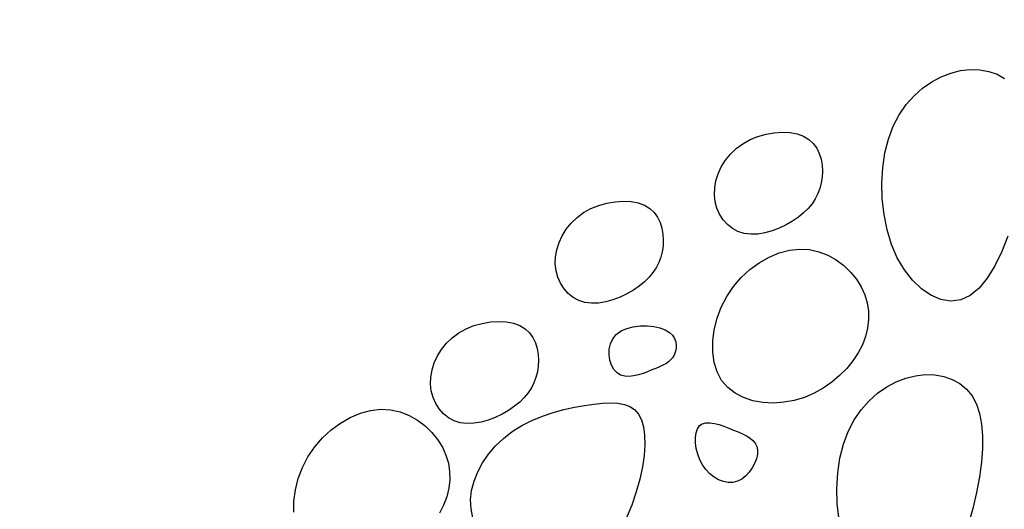
# Model space of a CAD drawing. Units: millimetres. Extents: x 0 to 2625, y 0 to 1485.
# Drawn here: x 220 to 244, y 248 to 259 of the extents above; entities that cross this region are included whole.
import ezdxf

# ---------------------------------------------------------------- set-up
doc = ezdxf.new("R2010")
doc.units = ezdxf.units.MM
doc.header["$LTSCALE"] = 25
doc.header["$MEASUREMENT"] = 0
doc.layers.add('L1', color=1, linetype='Continuous')
doc.layers.add('LHA', color=5, linetype='Continuous')
doc.styles.get("Standard").update_dxf_attribs({"font": 'romans.shx'})
doc.dimstyles.get("Standard").update_dxf_attribs({"dimscale": 2.5, "dimtxt": 2, "dimasz": 3, "dimexe": 1, "dimexo": 1, "dimgap": 0.8, "dimtad": 1, "dimdec": 0, "dimzin": 0, "dimdsep": 46, "dimtxsty": 'Standard', "dimcen": 1.5, "dimclrd": 1, "dimclre": 1, "dimclrt": 4, "dimadec": 0, "dimazin": 0, "dimtfac": 1, "dimtdec": 0, "dimtofl": 0, "dimtmove": 0, "dimatfit": 3, "dimfxl": 0, "dimtolj": 1, "dimtzin": 0, "dimarcsym": 0})

# ---------------------------------------------------------------- blocks, each defined once
blk = doc.blocks.new('*D14')
at = {"layer": 'DEFPOINTS', "color": 0}
for p in [(162.776, 511.778), (256.386, 511.778), (162.776, 131.778)]:
    blk.add_point(p, dxfattribs=at)
at = {"layer": 'L1', "color": 1, "lineweight": -2}
for p, q in [((253.886, 511.778), (160.276, 511.778)), ((162.776, 139.278), (162.776, 504.278))]:
    blk.add_line(p, q, dxfattribs=at)
at = {"layer": 'L1', "color": 1}
for points in [[(161.526, 504.278), (164.026, 504.278), (162.776, 511.778)], [(161.526, 139.278), (164.026, 139.278), (162.776, 131.778)]]:
    blk.add_solid(points, dxfattribs=at)
at = {"layer": 'L1', "color": 4, "insert": (156.966, 321.778), "char_height": 5, "attachment_point": 5, "rotation": 90}
blk.add_mtext('\\A1;ANEIS PREMOLDADOS DE CONCRETO PERFURADO (RADIAL)', dxfattribs=at)

msp = doc.modelspace()

# ---------------------------------------------------------------- linework, layer by layer
at = {"layer": 'LHA'}
for p, q in [((242.512, 258.155), (242.748, 258.213)), ((242.748, 258.213), (242.982, 258.239)), ((242.982, 258.239), (243.21, 258.233)), ((243.21, 258.233), (243.428, 258.195)), ((242.047, 257.943), (242.277, 258.065)), ((242.277, 258.065), (242.512, 258.155)), ((243.428, 258.195), (243.631, 258.125)), ((243.631, 258.125), (243.815, 258.023)), ((241.62, 257.605), (241.827, 257.79)), ((241.827, 257.79), (242.047, 257.943)), ((241.429, 257.389), (241.62, 257.605)), ((241.26, 257.142), (241.429, 257.389)), ((241.115, 256.864), (241.26, 257.142)), ((240.998, 256.555), (241.115, 256.864)), ((237.467, 256.443), (237.644, 256.541)), ((237.644, 256.541), (237.834, 256.618)), ((237.834, 256.618), (238.032, 256.674)), ((238.032, 256.674), (238.232, 256.708)), ((238.232, 256.708), (238.428, 256.721)), ((238.428, 256.721), (238.616, 256.711)), ((238.616, 256.711), (238.789, 256.679)), ((238.789, 256.679), (238.943, 256.623)), ((238.943, 256.623), (239.072, 256.544)), ((239.072, 256.544), (239.177, 256.446)), ((240.912, 256.218), (240.998, 256.555)), ((237.167, 256.191), (237.307, 256.326)), ((237.307, 256.326), (237.467, 256.443)), ((239.177, 256.446), (239.26, 256.331)), ((239.26, 256.331), (239.322, 256.203)), ((237.047, 256.042), (237.167, 256.191)), ((239.322, 256.203), (239.365, 256.066)), ((239.365, 256.066), (239.389, 255.923)), ((240.859, 255.858), (240.912, 256.218)), ((236.871, 255.716), (236.948, 255.883)), ((236.948, 255.883), (237.047, 256.042)), ((239.389, 255.923), (239.398, 255.778)), ((240.838, 255.484), (240.859, 255.858)), ((236.817, 255.545), (236.871, 255.716)), ((239.391, 255.634), (239.371, 255.495)), ((239.398, 255.778), (239.391, 255.634)), ((236.781, 255.202), (236.787, 255.372)), ((236.787, 255.372), (236.817, 255.545)), ((239.337, 255.361), (239.288, 255.233)), ((239.371, 255.495), (239.337, 255.361)), ((240.849, 255.104), (240.838, 255.484)), ((236.8, 255.036), (236.781, 255.202)), ((239.225, 255.109), (239.147, 254.99)), ((239.288, 255.233), (239.225, 255.109)), ((240.892, 254.726), (240.849, 255.104)), ((233.61, 254.773), (233.788, 254.871)), ((233.788, 254.871), (233.978, 254.948)), ((233.978, 254.948), (234.176, 255.004)), ((234.176, 255.004), (234.376, 255.038)), ((234.376, 255.038), (234.572, 255.051)), ((234.572, 255.051), (234.76, 255.041)), ((234.76, 255.041), (234.933, 255.009)), ((234.933, 255.009), (235.086, 254.953)), ((235.086, 254.953), (235.215, 254.874)), ((235.215, 254.874), (235.321, 254.776)), ((236.842, 254.879), (236.8, 255.036)), ((236.907, 254.732), (236.842, 254.879)), ((239.053, 254.876), (238.943, 254.768)), ((239.147, 254.99), (239.053, 254.876)), ((233.311, 254.521), (233.451, 254.656)), ((233.451, 254.656), (233.61, 254.773)), ((235.321, 254.776), (235.403, 254.661)), ((235.403, 254.661), (235.465, 254.533)), ((236.992, 254.6), (236.907, 254.732)), ((238.816, 254.664), (238.673, 254.566)), ((238.943, 254.768), (238.816, 254.664)), ((240.967, 254.357), (240.892, 254.726)), ((233.191, 254.372), (233.311, 254.521)), ((235.465, 254.533), (235.508, 254.396)), ((235.508, 254.396), (235.533, 254.253)), ((237.095, 254.484), (236.992, 254.6)), ((237.216, 254.388), (237.095, 254.484)), ((237.352, 254.315), (237.216, 254.388)), ((238.351, 254.396), (238.179, 254.331)), ((238.517, 254.476), (238.351, 254.396)), ((238.673, 254.566), (238.517, 254.476)), ((233.015, 254.046), (233.092, 254.213)), ((233.092, 254.213), (233.191, 254.372)), ((235.533, 254.253), (235.541, 254.108)), ((237.501, 254.268), (237.352, 254.315)), ((237.662, 254.248), (237.501, 254.268)), ((237.831, 254.254), (237.662, 254.248)), ((238.004, 254.283), (237.831, 254.254)), ((238.179, 254.331), (238.004, 254.283)), ((241.074, 254.005), (240.967, 254.357)), ((243.891, 254.206), (243.743, 253.832)), ((232.961, 253.875), (233.015, 254.046)), ((235.535, 253.964), (235.514, 253.825)), ((235.541, 254.108), (235.535, 253.964)), ((241.214, 253.68), (241.074, 254.005)), ((232.924, 253.532), (232.93, 253.702)), ((232.93, 253.702), (232.961, 253.875)), ((235.48, 253.692), (235.432, 253.563)), ((235.514, 253.825), (235.48, 253.692)), ((237.869, 253.558), (238.107, 253.694)), ((238.107, 253.694), (238.352, 253.797)), ((238.352, 253.797), (238.6, 253.864)), ((238.6, 253.864), (238.845, 253.891)), ((238.845, 253.891), (239.085, 253.878)), ((239.085, 253.878), (239.314, 253.827)), ((239.314, 253.827), (239.532, 253.742)), ((239.532, 253.742), (239.734, 253.629)), ((241.384, 253.387), (241.214, 253.68)), ((243.743, 253.832), (243.577, 253.488)), ((232.943, 253.366), (232.924, 253.532)), ((235.369, 253.439), (235.29, 253.32)), ((235.432, 253.563), (235.369, 253.439)), ((237.643, 253.392), (237.869, 253.558)), ((239.734, 253.629), (239.919, 253.491)), ((239.919, 253.491), (240.083, 253.333)), ((243.577, 253.488), (243.394, 253.188)), ((232.986, 253.209), (232.943, 253.366)), ((233.051, 253.062), (232.986, 253.209)), ((235.196, 253.206), (235.086, 253.098)), ((235.29, 253.32), (235.196, 253.206)), ((237.244, 252.98), (237.433, 253.198)), ((237.433, 253.198), (237.643, 253.392)), ((240.083, 253.333), (240.224, 253.16)), ((241.581, 253.134), (241.384, 253.387)), ((233.136, 252.93), (233.051, 253.062)), ((234.96, 252.994), (234.817, 252.896)), ((235.086, 253.098), (234.96, 252.994)), ((237.082, 252.74), (237.244, 252.98)), ((240.224, 253.16), (240.339, 252.975)), ((240.339, 252.975), (240.426, 252.783)), ((241.798, 252.927), (241.581, 253.134)), ((243.394, 253.188), (243.195, 252.942)), ((233.239, 252.814), (233.136, 252.93)), ((233.359, 252.718), (233.239, 252.814)), ((233.495, 252.645), (233.359, 252.718)), ((234.495, 252.727), (234.322, 252.661)), ((234.661, 252.806), (234.495, 252.727)), ((234.817, 252.896), (234.661, 252.806)), ((236.948, 252.483), (237.082, 252.74)), ((240.426, 252.783), (240.484, 252.586)), ((242.029, 252.77), (241.798, 252.927)), ((242.269, 252.669), (242.029, 252.77)), ((242.979, 252.762), (242.75, 252.66)), ((243.195, 252.942), (242.979, 252.762)), ((233.644, 252.598), (233.495, 252.645)), ((233.805, 252.578), (233.644, 252.598)), ((233.974, 252.584), (233.805, 252.578)), ((234.148, 252.613), (233.974, 252.584)), ((234.322, 252.661), (234.148, 252.613)), ((236.847, 252.213), (236.948, 252.483)), ((240.484, 252.586), (240.515, 252.385)), ((242.511, 252.63), (242.269, 252.669)), ((242.75, 252.66), (242.511, 252.63)), ((240.515, 252.385), (240.518, 252.182)), ((230.764, 251.958), (230.954, 252.036)), ((230.954, 252.036), (231.152, 252.091)), ((231.152, 252.091), (231.352, 252.126)), ((231.352, 252.126), (231.548, 252.139)), ((231.548, 252.139), (231.736, 252.129)), ((231.736, 252.129), (231.909, 252.096)), ((231.909, 252.096), (232.062, 252.04)), ((232.062, 252.04), (232.192, 251.962)), ((234.658, 251.968), (234.815, 252.008)), ((234.815, 252.008), (234.982, 252.027)), ((234.982, 252.027), (235.15, 252.028)), ((235.15, 252.028), (235.312, 252.012)), ((235.312, 252.012), (235.461, 251.98)), ((236.777, 251.938), (236.847, 252.213)), ((240.518, 252.182), (240.494, 251.978)), ((230.427, 251.743), (230.587, 251.861)), ((230.587, 251.861), (230.764, 251.958)), ((232.192, 251.962), (232.297, 251.863)), ((232.297, 251.863), (232.38, 251.748)), ((234.317, 251.72), (234.402, 251.825)), ((234.402, 251.825), (234.518, 251.908)), ((234.518, 251.908), (234.658, 251.968)), ((235.461, 251.98), (235.588, 251.933)), ((235.588, 251.933), (235.689, 251.873)), ((235.689, 251.873), (235.763, 251.802)), ((235.763, 251.802), (235.814, 251.723)), ((236.742, 251.664), (236.777, 251.938)), ((240.444, 251.775), (240.367, 251.573)), ((240.494, 251.978), (240.444, 251.775)), ((230.167, 251.46), (230.287, 251.608)), ((230.287, 251.608), (230.427, 251.743)), ((232.38, 251.748), (232.442, 251.62)), ((232.442, 251.62), (232.484, 251.483)), ((234.233, 251.465), (234.261, 251.598)), ((234.261, 251.598), (234.317, 251.72)), ((235.814, 251.723), (235.844, 251.64)), ((235.844, 251.64), (235.856, 251.556)), ((235.856, 251.556), (235.851, 251.472)), ((236.741, 251.397), (236.742, 251.664)), ((240.367, 251.573), (240.265, 251.376)), ((229.991, 251.134), (230.068, 251.301)), ((230.068, 251.301), (230.167, 251.46)), ((232.484, 251.483), (232.509, 251.34)), ((232.509, 251.34), (232.517, 251.195)), ((234.229, 251.33), (234.233, 251.465)), ((234.249, 251.198), (234.229, 251.33)), ((235.804, 251.321), (235.766, 251.259)), ((235.833, 251.393), (235.804, 251.321)), ((235.851, 251.472), (235.833, 251.393)), ((236.775, 251.145), (236.741, 251.397)), ((240.265, 251.376), (240.138, 251.183)), ((229.937, 250.962), (229.991, 251.134)), ((232.511, 251.052), (232.491, 250.913)), ((232.517, 251.195), (232.511, 251.052)), ((234.289, 251.076), (234.249, 251.198)), ((234.347, 250.97), (234.289, 251.076)), ((235.531, 251.075), (235.451, 251.038)), ((235.603, 251.114), (235.531, 251.075)), ((235.666, 251.157), (235.603, 251.114)), ((235.72, 251.204), (235.666, 251.157)), ((235.766, 251.259), (235.72, 251.204)), ((236.846, 250.913), (236.775, 251.145)), ((240.138, 251.183), (239.987, 250.999)), ((229.907, 250.79), (229.937, 250.962)), ((232.491, 250.913), (232.456, 250.779)), ((234.421, 250.889), (234.347, 250.97)), ((234.508, 250.836), (234.421, 250.889)), ((234.606, 250.809), (234.508, 250.836)), ((234.712, 250.804), (234.606, 250.809)), ((234.823, 250.817), (234.712, 250.804)), ((234.937, 250.844), (234.823, 250.817)), ((235.051, 250.879), (234.937, 250.844)), ((235.161, 250.92), (235.051, 250.879)), ((235.266, 250.962), (235.161, 250.92)), ((235.363, 251.001), (235.266, 250.962)), ((235.451, 251.038), (235.363, 251.001)), ((236.955, 250.709), (236.846, 250.913)), ((239.816, 250.825), (239.626, 250.665)), ((239.987, 250.999), (239.816, 250.825)), ((241.422, 250.765), (241.658, 250.823)), ((241.658, 250.823), (241.892, 250.849)), ((241.892, 250.849), (242.12, 250.843)), ((242.12, 250.843), (242.338, 250.805)), ((242.338, 250.805), (242.541, 250.735)), ((229.901, 250.619), (229.907, 250.79)), ((229.92, 250.454), (229.901, 250.619)), ((232.408, 250.65), (232.345, 250.526)), ((232.456, 250.779), (232.408, 250.65)), ((237.102, 250.537), (236.955, 250.709)), ((239.626, 250.665), (239.418, 250.523)), ((240.957, 250.553), (241.187, 250.675)), ((241.187, 250.675), (241.422, 250.765)), ((242.541, 250.735), (242.726, 250.633)), ((242.726, 250.633), (242.888, 250.499)), ((229.962, 250.296), (229.92, 250.454)), ((232.267, 250.408), (232.173, 250.294)), ((232.345, 250.526), (232.267, 250.408)), ((237.281, 250.398), (237.102, 250.537)), ((237.487, 250.292), (237.281, 250.398)), ((239.197, 250.4), (238.962, 250.299)), ((239.418, 250.523), (239.197, 250.4)), ((240.53, 250.215), (240.737, 250.4)), ((240.737, 250.4), (240.957, 250.553)), ((242.888, 250.499), (243.024, 250.333)), ((243.024, 250.333), (243.131, 250.135)), ((230.027, 250.15), (229.962, 250.296)), ((230.112, 250.017), (230.027, 250.15)), ((232.063, 250.185), (231.936, 250.082)), ((232.173, 250.294), (232.063, 250.185)), ((233.386, 250.059), (233.631, 250.103)), ((233.631, 250.103), (233.862, 250.135)), ((233.862, 250.135), (234.075, 250.156)), ((234.075, 250.156), (234.27, 250.164)), ((234.27, 250.164), (234.444, 250.156)), ((234.444, 250.156), (234.599, 250.128)), ((234.599, 250.128), (234.734, 250.077)), ((237.715, 250.217), (237.487, 250.292)), ((237.957, 250.174), (237.715, 250.217)), ((238.209, 250.161), (237.957, 250.174)), ((238.464, 250.178), (238.209, 250.161)), ((238.717, 250.225), (238.464, 250.178)), ((238.962, 250.299), (238.717, 250.225)), ((240.339, 249.999), (240.53, 250.215)), ((243.131, 250.135), (243.208, 249.907)), ((227.956, 249.812), (228.201, 249.915)), ((228.201, 249.915), (228.449, 249.982)), ((228.449, 249.982), (228.694, 250.009)), ((228.694, 250.009), (228.933, 249.995)), ((228.933, 249.995), (229.163, 249.944)), ((229.163, 249.944), (229.38, 249.86)), ((229.38, 249.86), (229.583, 249.746)), ((230.215, 249.901), (230.112, 250.017)), ((230.336, 249.806), (230.215, 249.901)), ((231.637, 249.893), (231.471, 249.814)), ((231.793, 249.983), (231.637, 249.893)), ((231.936, 250.082), (231.793, 249.983)), ((232.614, 249.843), (232.873, 249.931)), ((232.873, 249.931), (233.132, 250.002)), ((233.132, 250.002), (233.386, 250.059)), ((234.734, 250.077), (234.848, 250.001)), ((234.848, 250.001), (234.941, 249.895)), ((234.941, 249.895), (235.012, 249.757)), ((240.17, 249.751), (240.339, 249.999)), ((243.208, 249.907), (243.257, 249.65)), ((227.492, 249.51), (227.718, 249.676)), ((227.718, 249.676), (227.956, 249.812)), ((229.583, 249.746), (229.768, 249.608)), ((230.471, 249.732), (230.336, 249.806)), ((230.621, 249.685), (230.471, 249.732)), ((230.781, 249.665), (230.621, 249.685)), ((230.95, 249.671), (230.781, 249.665)), ((231.124, 249.7), (230.95, 249.671)), ((231.299, 249.749), (231.124, 249.7)), ((231.471, 249.814), (231.299, 249.749)), ((231.882, 249.47), (232.114, 249.615)), ((232.114, 249.615), (232.359, 249.738)), ((232.359, 249.738), (232.614, 249.843)), ((235.012, 249.757), (235.062, 249.585)), ((236.368, 249.54), (236.419, 249.614)), ((236.419, 249.614), (236.488, 249.661)), ((236.488, 249.661), (236.573, 249.683)), ((236.573, 249.683), (236.671, 249.684)), ((236.671, 249.684), (236.779, 249.668)), ((236.779, 249.668), (236.893, 249.638)), ((236.893, 249.638), (237.011, 249.599)), ((240.025, 249.474), (240.17, 249.751)), ((243.257, 249.65), (243.28, 249.367)), ((227.282, 249.316), (227.492, 249.51)), ((229.768, 249.608), (229.932, 249.451)), ((229.932, 249.451), (230.073, 249.277)), ((231.669, 249.305), (231.882, 249.47)), ((235.062, 249.585), (235.089, 249.382)), ((235.089, 249.382), (235.094, 249.15)), ((236.319, 249.327), (236.335, 249.442)), ((236.335, 249.442), (236.368, 249.54)), ((237.011, 249.599), (237.13, 249.554)), ((237.13, 249.554), (237.247, 249.506)), ((237.247, 249.506), (237.359, 249.46)), ((237.359, 249.46), (237.464, 249.413)), ((237.464, 249.413), (237.56, 249.364)), ((239.908, 249.165), (240.025, 249.474)), ((227.093, 249.097), (227.282, 249.316)), ((230.073, 249.277), (230.188, 249.093)), ((231.476, 249.121), (231.669, 249.305)), ((235.094, 249.15), (235.077, 248.893)), ((236.321, 249.199), (236.319, 249.327)), ((236.34, 249.063), (236.321, 249.199)), ((237.56, 249.364), (237.644, 249.311)), ((237.644, 249.311), (237.715, 249.252)), ((237.715, 249.252), (237.77, 249.185)), ((237.77, 249.185), (237.807, 249.109)), ((239.822, 248.828), (239.908, 249.165)), ((243.28, 249.367), (243.278, 249.058)), ((226.93, 248.858), (227.093, 249.097)), ((230.188, 249.093), (230.274, 248.901)), ((230.274, 248.901), (230.333, 248.704)), ((231.161, 248.711), (231.307, 248.922)), ((231.307, 248.922), (231.476, 249.121)), ((236.375, 248.925), (236.34, 249.063)), ((236.426, 248.789), (236.375, 248.925)), ((237.821, 248.921), (237.797, 248.812)), ((237.807, 249.109), (237.825, 249.021)), ((237.825, 249.021), (237.821, 248.921)), ((243.278, 249.058), (243.252, 248.725)), ((226.797, 248.6), (226.93, 248.858)), ((230.333, 248.704), (230.363, 248.503)), ((231.043, 248.492), (231.161, 248.711)), ((235.077, 248.893), (235.037, 248.615)), ((236.493, 248.662), (236.426, 248.789)), ((236.575, 248.548), (236.493, 248.662)), ((237.755, 248.7), (237.697, 248.59)), ((237.797, 248.812), (237.755, 248.7)), ((239.769, 248.468), (239.822, 248.828)), ((243.252, 248.725), (243.203, 248.371)), ((226.696, 248.331), (226.797, 248.6)), ((230.363, 248.503), (230.367, 248.3)), ((230.955, 248.268), (231.043, 248.492)), ((235.037, 248.615), (234.974, 248.32)), ((236.668, 248.449), (236.575, 248.548)), ((236.772, 248.367), (236.668, 248.449)), ((237.624, 248.486), (237.539, 248.395)), ((237.697, 248.59), (237.624, 248.486)), ((239.748, 248.094), (239.769, 248.468)), ((226.626, 248.055), (226.696, 248.331)), ((230.367, 248.3), (230.343, 248.096)), ((230.897, 248.042), (230.955, 248.268)), ((234.974, 248.32), (234.887, 248.011)), ((236.883, 248.303), (236.772, 248.367)), ((236.997, 248.259), (236.883, 248.303)), ((237.114, 248.238), (236.997, 248.259)), ((237.228, 248.239), (237.114, 248.238)), ((237.339, 248.267), (237.228, 248.239)), ((237.444, 248.32), (237.339, 248.267)), ((237.539, 248.395), (237.444, 248.32)), ((243.203, 248.371), (243.132, 247.996)), ((226.591, 247.781), (226.626, 248.055)), ((230.343, 248.096), (230.292, 247.892)), ((230.873, 247.818), (230.897, 248.042)), ((234.887, 248.011), (234.778, 247.691)), ((239.759, 247.714), (239.748, 248.094)), ((243.132, 247.996), (243.041, 247.605)), ((226.589, 247.515), (226.591, 247.781)), ((230.292, 247.892), (230.216, 247.691)), ((230.883, 247.598), (230.873, 247.818)), ((239.802, 247.335), (239.759, 247.714)), ((230.216, 247.691), (230.114, 247.493)), ((230.925, 247.383), (230.883, 247.598)), ((234.778, 247.691), (234.645, 247.366)), ((243.041, 247.605), (242.93, 247.207))]:
    msp.add_line(p, q, dxfattribs=at)

# ---------------------------------------------------------------- dimensions: what is measured, and where the dimension line sits
at = {"layer": 'L1'}
dim = msp.add_linear_dim(base=(162.776, 511.778), p1=(162.776, 131.778), p2=(256.386, 511.778), angle=270, text='ANEIS PREMOLDADOS DE CONCRETO PERFURADO (RADIAL)', dimstyle='Standard', dxfattribs=at)
dim.commit()
dim.dimension.update_dxf_attribs({"geometry": '*D14', "text_midpoint": (162.776, 321.778), "dimtype": 160})

doc.saveas('drawing.dxf')
